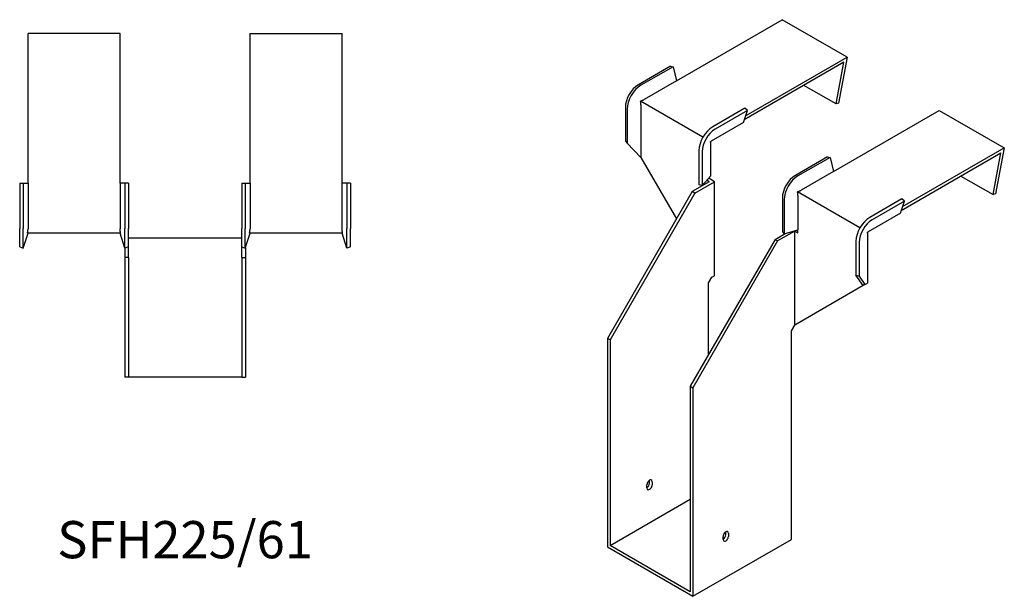
# Model space of a CAD drawing. Units: millimetres. Extents: x 433 to 1268, y 79 to 1044.
# Drawn here: x 738 to 1268, y 79 to 389 of the extents above; entities that cross this region are included whole.
import ezdxf

# ---------------------------------------------------------------- set-up
doc = ezdxf.new("R2010")
doc.units = ezdxf.units.MM
doc.layers.add('Part', color=7, linetype='Continuous', lineweight=25)
doc.layers.add('Text', color=7, linetype='Continuous', lineweight=25)
doc.styles.add('EU_style', font='arial.ttf')

msp = doc.modelspace()

# ---------------------------------------------------------------- linework, layer by layer
at = {"layer": 'Part'}
for p, q in [((1091.61, 356.29), (1148.56, 389.17)), ((1183.56, 368.96), (1148.56, 389.17)), ((742.6, 301.27), (742.6, 381.82)), ((792.1, 381.82), (742.6, 381.82)), ((792.1, 301.27), (792.1, 381.82)), ((862.1, 301.27), (862.1, 381.82)), ((862.1, 381.82), (911.6, 381.82)), ((911.6, 301.27), (911.6, 381.82)), ((1181.76, 366.29), (1128.13, 335.32)), ((1128.81, 337.35), (1183.56, 368.96)), ((1177.52, 343.82), (1181.76, 366.29)), ((1183.56, 368.96), (1178.89, 344.22)), ((1088.42, 364.15), (1071.1, 354.15)), ((1089.77, 363.88), (1072.44, 353.88)), ((1088.42, 364.15), (1089.77, 363.88)), ((1089.77, 363.88), (1091.61, 356.29)), ((1091.61, 356.29), (1074.28, 346.28)), ((1177.52, 343.82), (1160.18, 353.83)), ((1105.87, 326.01), (1072.28, 345.4)), ((1064.11, 342.05), (1064.11, 323.75)), ((1065.02, 341.02), (1065.02, 322.72)), ((1072.51, 343.22), (1072.51, 315.05)), ((1128.44, 341.55), (1111.12, 331.55)), ((1129.79, 340.27), (1112.46, 330.27)), ((1127.63, 333.85), (1129.79, 340.27)), ((1129.79, 340.27), (1128.44, 341.55)), ((1176.1, 307.5), (1233.06, 340.39)), ((1178.89, 344.22), (1177.52, 343.82)), ((1233.06, 340.39), (1268.06, 320.18)), ((1127.63, 333.85), (1110.31, 323.85)), ((1064.11, 323.75), (1065.02, 322.72)), ((1065.02, 322.72), (1072.51, 315.05)), ((1103.69, 318.69), (1103.69, 300.39)), ((1105.48, 318.16), (1105.48, 299.87)), ((1109.96, 323.24), (1109.96, 304.94)), ((1213.31, 288.56), (1268.06, 320.18)), ((1268.06, 320.18), (1263.39, 295.43)), ((1072.51, 315.05), (1091.6, 281.99)), ((1172.92, 315.37), (1155.6, 305.36)), ((1174.27, 315.09), (1156.94, 305.09)), ((1172.92, 315.37), (1174.27, 315.09)), ((1174.27, 315.09), (1176.1, 307.5)), ((1212.63, 286.54), (1266.26, 317.5)), ((1262.02, 295.03), (1266.26, 317.5)), ((1176.1, 307.5), (1158.78, 297.5)), ((1109.96, 304.94), (1105.48, 299.87)), ((1109.28, 301.99), (1108, 302.73)), ((1112.11, 301.99), (1108.96, 303.81)), ((1244.68, 305.04), (1262.02, 295.03)), ((738.1, 301.27), (740, 301.27)), ((738.1, 301.27), (738.1, 276.77)), ((740, 301.27), (742.6, 301.27)), ((740, 301.27), (740, 276.77)), ((742.6, 301.27), (742.6, 276.77)), ((794.69, 301.27), (792.1, 301.27)), ((792.1, 301.27), (792.1, 276.77)), ((794.69, 301.27), (794.69, 276.77)), ((796.6, 301.27), (794.69, 301.27)), ((796.6, 301.27), (796.6, 276.77)), ((857.6, 301.27), (857.6, 276.77)), ((857.6, 301.27), (859.5, 301.27)), ((859.5, 301.27), (862.1, 301.27)), ((859.5, 301.27), (859.5, 276.77)), ((862.1, 301.27), (862.1, 276.77)), ((914.19, 301.27), (911.6, 301.27)), ((911.6, 276.77), (911.6, 301.27)), ((914.19, 301.27), (914.19, 276.77)), ((916.1, 301.27), (914.19, 301.27)), ((916.1, 301.27), (916.1, 276.77)), ((1109.28, 301.99), (1100.09, 296.68)), ((1101.5, 295.87), (1112.11, 301.99)), ((1105.48, 299.87), (1103.69, 300.39)), ((1112.11, 251.37), (1112.11, 301.99)), ((1100.09, 296.68), (1054.48, 217.69)), ((1101.5, 295.87), (1055.9, 216.87)), ((1101.5, 295.87), (1100.09, 296.68)), ((1148.61, 293.26), (1148.61, 274.97)), ((1149.52, 292.23), (1149.52, 273.94)), ((1190.37, 277.22), (1156.77, 296.62)), ((1157.01, 294.44), (1157.01, 276.14)), ((1212.94, 292.76), (1195.62, 282.76)), ((1214.29, 291.48), (1196.96, 281.48)), ((1212.13, 285.07), (1214.29, 291.48)), ((1214.29, 291.48), (1212.94, 292.76)), ((1263.39, 295.43), (1262.02, 295.03)), ((1212.13, 285.07), (1194.81, 275.07)), ((738.1, 266.89), (738.1, 276.77)), ((740, 266.27), (740, 276.77)), ((794.69, 266.27), (794.69, 276.77)), ((796.6, 266.89), (796.6, 276.77)), ((857.6, 266.89), (857.6, 276.77)), ((859.5, 266.27), (859.5, 276.77)), ((914.19, 266.27), (914.19, 276.77)), ((916.1, 266.89), (916.1, 276.77)), ((1149.52, 273.94), (1157.01, 276.14)), ((1156.93, 276.12), (1157.01, 276.07)), ((1157.01, 274.43), (1157.01, 276.14)), ((740, 266.27), (742.6, 274.27)), ((792.43, 274.27), (742.26, 274.27)), ((794.69, 266.27), (792.1, 274.27)), ((796.6, 271.77), (857.6, 271.77)), ((859.5, 266.27), (862.1, 274.27)), ((911.93, 274.27), (861.76, 274.27)), ((914.19, 266.27), (911.6, 274.27)), ((1144.64, 270.96), (1099.03, 191.97)), ((1144.64, 270.96), (1150.07, 274.1)), ((1144.64, 270.96), (1146.05, 270.15)), ((1155.24, 275.45), (1146.05, 270.15)), ((1148.61, 274.97), (1149.52, 273.94)), ((1155.24, 275.45), (1157.01, 274.43)), ((1155.24, 224.83), (1155.24, 275.45)), ((1194.45, 274.45), (1194.45, 247.47)), ((738.1, 266.89), (740, 266.27)), ((794.6, 266.58), (794.6, 261.27)), ((796.6, 266.89), (794.69, 266.27)), ((796.6, 261.27), (796.6, 266.89)), ((857.6, 266.89), (859.5, 266.27)), ((857.6, 261.27), (857.6, 266.89)), ((859.6, 266.58), (859.6, 261.27)), ((916.1, 266.89), (914.19, 266.27)), ((1146.05, 270.15), (1100.44, 191.15)), ((1188.19, 269.9), (1188.19, 251.61)), ((1189.98, 269.38), (1189.98, 251.08)), ((796.6, 261.27), (794.6, 261.27)), ((794.6, 261.27), (794.6, 196.77)), ((796.6, 261.27), (796.6, 196.77)), ((857.6, 261.27), (857.6, 196.77)), ((857.6, 261.27), (859.6, 261.27)), ((859.6, 261.27), (859.6, 196.77)), ((1108.93, 247.49), (1110.7, 250.55)), ((1110.7, 250.55), (1112.11, 251.37)), ((1188.19, 251.61), (1189.98, 251.08)), ((1192.01, 246.06), (1188.19, 251.61)), ((1189.98, 251.08), (1193.03, 246.65)), ((1108.93, 209.11), (1108.93, 247.49)), ((1192.01, 246.06), (1155.24, 224.83)), ((1193.03, 246.65), (1192.01, 246.06)), ((1193.03, 246.65), (1194.45, 247.47)), ((1153.48, 221.77), (1155.24, 224.83)), ((1055.9, 216.87), (1054.48, 217.69)), ((1054.48, 217.69), (1054.48, 105.42)), ((1153.48, 109.5), (1153.48, 221.77)), ((1055.9, 216.87), (1055.9, 106.24)), ((796.6, 196.77), (794.6, 196.77)), ((857.6, 196.77), (796.6, 196.77)), ((857.6, 196.77), (859.6, 196.77)), ((1099.03, 191.97), (1100.44, 191.15)), ((1099.03, 191.97), (1099.03, 81.33)), ((1100.44, 191.15), (1100.44, 78.88)), ((1075.69, 137.26), (1075.69, 138.89)), ((1077.11, 139.71), (1077.11, 141.34)), ((1078.52, 140.53), (1078.52, 138.89)), ((1055.9, 106.24), (1099.03, 131.14)), ((1118.12, 111.95), (1118.12, 113.58)), ((1119.54, 112.77), (1119.54, 111.13)), ((1099.03, 81.33), (1055.9, 106.24)), ((1100.44, 78.88), (1153.48, 109.5)), ((1116.71, 109.5), (1116.71, 111.13)), ((1054.48, 105.42), (1100.44, 78.88))]:
    msp.add_line(p, q, dxfattribs=at)
for centre, major_axis, start_param, end_param in [((1071.1, 346.08), (-4.94, -8.56), 3.926991, 5.497787), ((1072.44, 345.3), (-5.25, -9.09), 3.926991, 5.497787), ((1111.12, 322.98), (-5.25, -9.09), 3.926991, 5.497787), ((1112.46, 322.2), (-4.94, -8.56), 3.926991, 5.497787), ((1155.6, 297.3), (-4.94, -8.56), 3.926991, 5.497787), ((1156.94, 296.52), (-5.25, -9.09), 3.926991, 5.497787), ((1195.62, 274.19), (-5.25, -9.09), 3.926991, 5.497787), ((1196.96, 273.41), (-4.94, -8.56), 3.926991, 5.497787), ((1077.11, 139.71), (1, 1.73), 5.497787, 8.63938), ((1075.69, 138.89), (1, 1.73), 3.926991, 5.497787), ((1077.11, 138.08), (-1, -1.73), 5.497787, 8.63938), ((1118.12, 111.95), (1, 1.73), 5.497787, 8.63938), ((1116.71, 111.13), (1, 1.73), 3.926991, 5.497787), ((1118.12, 110.32), (-1, -1.73), 5.497787, 8.63938)]:
    msp.add_ellipse(centre, major_axis=major_axis, ratio=0.57735, start_param=start_param, end_param=end_param, dxfattribs=at)
for points, weights in [([(1072.28, 345.4), (1073.47, 345.83), (1074.17, 346.22)], [1, 1.0854891166, 1]), ([(1072.51, 343.35), (1072.5, 344.15), (1072.28, 345.4)], [1, 1.0854891166, 1]), ([(1074.28, 346.28), (1074.23, 346.25), (1074.17, 346.22)], [1, 1.00045250246, 1]), ([(1072.51, 343.35), (1072.51, 343.28), (1072.51, 343.22)], [1, 1.00045250247, 1]), ([(1109.96, 323.24), (1109.96, 323.41), (1110, 323.62)], [1, 1.09868411347, 1]), ([(1110, 323.62), (1110.16, 323.77), (1110.31, 323.85)], [1, 1.09868411347, 1]), ([(1156.77, 296.62), (1157.97, 297.05), (1158.67, 297.44)], [1.27405289116, 1.22523445826, 1]), ([(1158.78, 297.5), (1158.73, 297.47), (1158.67, 297.44)], [1, 1.0004525025, 1]), ([(1157.01, 294.56), (1157, 295.36), (1156.77, 296.62)], [1, 1.22523445826, 1.27405289116]), ([(1157.01, 294.56), (1157.01, 294.5), (1157.01, 294.44)], [1.0284774701, 1.01459768282, 1]), ([(742.26, 274.27), (742.58, 275.65), (742.6, 276.62)], [1, 1.0854891166, 1]), ([(742.6, 276.77), (742.6, 276.7), (742.6, 276.62)], [1, 1.00045250246, 1]), ([(792.1, 276.77), (792.1, 276.7), (792.1, 276.62)], [1, 1.0004525025, 1]), ([(792.43, 274.27), (792.12, 275.65), (792.1, 276.62)], [1, 1.0854891166, 1]), ([(861.76, 274.27), (862.08, 275.65), (862.1, 276.62)], [1.27405289116, 1.22523445826, 1]), ([(862.1, 276.77), (862.1, 276.7), (862.1, 276.62)], [1, 1.0004525025, 1]), ([(911.6, 276.62), (911.6, 276.7), (911.6, 276.77)], [1, 1.00045250246, 1]), ([(911.93, 274.27), (911.62, 275.65), (911.6, 276.62)], [1, 1.0854891166, 1]), ([(1194.45, 274.45), (1194.45, 274.62), (1194.5, 274.83)], [1, 1.09868411347, 1]), ([(1194.5, 274.83), (1194.66, 274.98), (1194.81, 275.07)], [1, 1.09868411347, 1])]:
    msp.add_rational_spline(points, weights, degree=2, dxfattribs=at)

# ---------------------------------------------------------------- texts
at = {"layer": 'Text', "insert": (827.1, 106.77), "char_height": 20, "width": 343.6746, "attachment_point": 5, "style": 'EU_style'}
msp.add_mtext('{SFH225/61}', dxfattribs=at)

doc.saveas('drawing.dxf')
